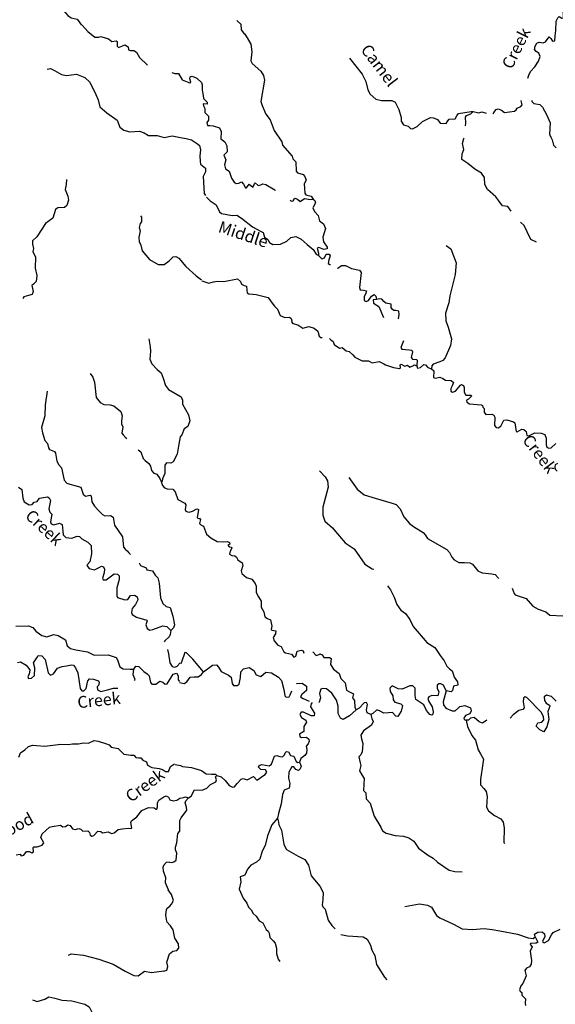
# Model space of a CAD drawing. Extents: x 348396 to 636234, y 16577577 to 16732392.
# Drawn here: x 452819 to 475506, y 16659796 to 16701451 of the extents above; entities that cross this region are included whole.
import ezdxf
from ezdxf.enums import TextEntityAlignment as Align

# ---------------------------------------------------------------- set-up
doc = ezdxf.new("R2010")
doc.units = 0
doc.header["$MEASUREMENT"] = 0
doc.layers.add('L3', color=7, linetype='CONTINUOUS')
doc.layers.add('L4', color=7, linetype='CONTINUOUS')
doc.styles.add('STYLE-FONT023', font='font023.shx')

msp = doc.modelspace()

# ---------------------------------------------------------------- linework, layer by layer
at = {"layer": 'L3', "color": 140, "linetype": 'CONTINUOUS'}
for p, q in [((471706.49, 16696966.4), (471712.49, 16697077.75)), ((459470.98, 16666622.76), (459517.56, 16667021.49)), ((459448.12, 16665888.32), (459473.08, 16666196.28)), ((458989.54, 16663563.56), (459042.35, 16663309.84)), ((466180.69, 16662986.8), (466034.09, 16663124.87))]:
    msp.add_line(p, q, dxfattribs=at)
at = {"layer": 'L3', "color": 140, "linetype": 'CONTINUOUS', "flags": 128}
for points in [[(453630.98, 16703391.73), (453922.18, 16703200.55), (453982.85, 16703088.51), (453948.6, 16702772.71), (453857.42, 16702635.65), (453917.62, 16702515.27), (454009.8, 16702368.01), (454002.85, 16702243.01), (454057.94, 16702181.41), (454270.97, 16702102.73), (454480.72, 16701965.69), (454658.55, 16701855.53), (454854.92, 16701627.27), (454999.86, 16701527.29), (455256.39, 16701479.61), (455443.01, 16701226.8)], [(474637.75, 16700184.71), (474644.5, 16700309.72), (474719.25, 16700456.18), (474821.97, 16700500.82), (474995.67, 16700466.37), (475090.48, 16700519.79), (475243.88, 16700728.88), (475315.3, 16700658.14), (475384.04, 16700537.41), (475485.39, 16700557.04), (475497.06, 16700773.77), (475525.87, 16700997.93), (475546.97, 16701389.69), (475605.05, 16701537.01), (475674.42, 16701583.46), (475779.23, 16701510.94), (475855.56, 16701531.91), (475847.88, 16701699.51), (475844.03, 16701783.32), (475871.28, 16701823.63), (476010.76, 16701774.32), (476056.02, 16701838.78), (476087.32, 16701954.12)], [(462023.01, 16701424.16), (462181.66, 16701265.14), (462193.63, 16701022.07), (462295.29, 16700891.19), (462383.81, 16700827.92)], [(455460.28, 16701222.23), (455704.31, 16700949.55), (456000.68, 16700715.74), (456167.35, 16700706.48), (456244.25, 16700735.68), (456499.39, 16700662.99), (456581.81, 16700641.71), (456726.27, 16700533.36), (456911.5, 16700556.54), (456943.44, 16700529.66), (456949.48, 16700337.07), (457004.59, 16700275.48), (457149.5, 16700325.97), (457269.88, 16700386.18), (457407.41, 16700303.3), (457433.84, 16700176.42), (457515.79, 16700146.8), (457649.59, 16700147.72), (457771.39, 16700082.45), (457892.7, 16699858.37), (458235.38, 16699523.24)], [(462336.28, 16700860.07), (462451.85, 16700678.28), (462605.08, 16700419.25), (462645.92, 16700091), (462608.58, 16699708.48), (462669.42, 16699596.52), (463027.88, 16699267.9), (463143.47, 16699086.1), (463183.16, 16698891.71), (463034.16, 16697988.52), (463083.52, 16697818.67), (463239.27, 16697450.82), (463427.17, 16697214.96), (463595.07, 16696762.85), (463920.43, 16696285.53), (463954.93, 16696149.93), (464364.09, 16695676.44), (464391.62, 16695566.29), (464510.35, 16695442.85), (464522.57, 16695049.28), (464585.21, 16694970.67), (464832.13, 16694898.84), (464903.12, 16694819.79), (464953.35, 16694666.62), (464869.36, 16694503.93), (464898.25, 16694109.49), (464944.69, 16694040.09), (465167.48, 16693986.3), (465244.08, 16693856.77)], [(474345.85, 16698974.72), (474379.91, 16699107.49), (474455.13, 16699262.28), (474641.41, 16699461.24), (474796.62, 16699703.65), (474856.96, 16699892.69), (474805.8, 16700029.19), (474692.7, 16700102.17), (474614.28, 16700198.36)], [(466786.37, 16699826.05), (467318.55, 16699153.69), (467485.31, 16698835.4), (467566.48, 16698479.9), (467657.06, 16698299.48), (467905.14, 16698093.82), (468144.59, 16698039.13), (468587.27, 16698032.01), (468717.49, 16697966.46), (468875.91, 16697648.6), (468975.1, 16697317.24), (468974.91, 16697158.41), (469075.15, 16697002.53), (469272.53, 16696941.74), (469367.59, 16696844.65), (469450.49, 16696831.84), (469656.85, 16696937.75), (469885.69, 16697151.14), (470220.65, 16697317), (470345.23, 16697301.91), (470517.13, 16697234.12), (470633.61, 16697069.03), (470884.15, 16697063.86), (470956.66, 16697168.63), (471002.83, 16697249.76), (471262.57, 16697260.82), (471327.65, 16697382.73), (471408.07, 16697478.7), (471939.5, 16697567.09), (472031.64, 16697570.48)], [(453977.34, 16699356.54), (454129.2, 16699381.53), (454300.54, 16699305.15), (454592.27, 16699138.49), (454807.13, 16699093.12), (455228.47, 16699153.35), (455579.45, 16699000.12), (455785.99, 16698804.74), (456041.16, 16698280.61), (456137.49, 16698057.89), (456213.48, 16697769.42), (456508.43, 16697510.61), (456942.33, 16697193.95), (457068.29, 16696902.71), (457228.52, 16696776.75), (457483.66, 16696704.1), (457895.29, 16696739.79), (458092.1, 16696670.34), (458269.44, 16696551.82), (458645.89, 16696556.04), (458941.77, 16696464.38), (459271.91, 16696538.03), (459701.62, 16696447.32), (459875.74, 16696420.95), (460098.43, 16696366.81), (460356.83, 16696201.99), (460436.48, 16696130.69), (460476.33, 16695944.53), (460445.32, 16695687.08), (460465.73, 16695451.87), (460484.25, 16695333.8), (460683.82, 16695163.86), (460684.3, 16695021.71), (460589.41, 16694817.96), (460632.99, 16694096.56), (460695.04, 16694009.53)], [(459264.91, 16699213.07), (459385.13, 16699182.01), (459551.84, 16699172.75), (459704.65, 16698913.49), (459990.36, 16698788.94), (460031.57, 16698778.3), (460066.28, 16698801.44), (460024.16, 16698945.92), (460045.44, 16699028.34), (460130.64, 16699057.04), (460326.52, 16698970.96), (460526.09, 16698801.05), (460553.42, 16698690.84), (460549.72, 16698473.68), (460586.8, 16698237.53), (460604.86, 16698111.12), (460763.68, 16697960.19), (460759.07, 16697876.83), (460592.86, 16697894.42), (460604.42, 16697801.79), (460665.08, 16697689.75), (460664.62, 16697530.93), (460814.68, 16697372.13), (460822.1, 16697204.51), (460749.43, 16697099.85), (460776.29, 16696981.31), (460859.61, 16696976.7)], [(472877.24, 16697471.33), (472943.79, 16697588.22), (473005.72, 16697651.74), (473082.53, 16697681.04), (473229.87, 16697622.96), (473358.31, 16697524.06), (473779.56, 16697584.96), (473849.4, 16697639.71), (473894.67, 16697704.16), (474049.21, 16697779.41), (474103.25, 16697851.76), (474062.22, 16698021.14), (474060.91, 16698034.39)], [(474504.89, 16698034.39), (474511.9, 16697988.56), (474599.09, 16697900.24), (474848.25, 16697870.13), (474959.12, 16697755.46), (475126.31, 16697445.51), (475290.82, 16697085.53), (475265.2, 16696610.4), (475308.47, 16696482.67), (475377.21, 16696361.94), (475423.87, 16696142.08), (475543.07, 16696026.98)], [(471712.49, 16697077.75), (471700.96, 16697329.15), (471738.35, 16697402.38), (471934.12, 16697467.08), (472031.64, 16697570.48)], [(472031.64, 16697570.48), (472270.66, 16697507.45), (472390.52, 16697559.52), (472576.52, 16697502.19)], [(460872.54, 16696968.1), (461014.23, 16696960.47), (461276.92, 16696871.06), (461352.63, 16696724.89), (461344.35, 16696416.02), (461512.67, 16696281.54), (461587.48, 16696118.7), (461607.35, 16695866.82), (461465.9, 16695723.98), (461547.24, 16695527.32), (461493.88, 16695312.83), (461534.91, 16695143.42), (461696.69, 16695042.75), (461789.75, 16694753.52), (461897.47, 16694580.53), (461986.03, 16694517.22), (462095.72, 16694536.38), (462215.57, 16694588.45), (462302.76, 16694500.17), (462377.57, 16694337.29), (462419.25, 16694335.05), (462544.93, 16694495.47), (462624.68, 16694424.29), (462688.7, 16694370.69), (462734.39, 16694443.45), (462763.88, 16694525.45), (462790.27, 16694549.12), (462918.24, 16694441.89), (463036.29, 16694460.61), (463114, 16694506.59), (463246.44, 16694482.73), (463626.98, 16694253.24), (463644.84, 16694228.26)], [(473633.5, 16693352.81), (473495.44, 16693554.19), (473271.28, 16693583), (473106.57, 16693784.14), (472990.53, 16693957.6), (472630.72, 16694261.21), (472516.91, 16694476.32), (472499.75, 16694778.22), (472375.35, 16694952.11), (472100.49, 16695125.76), (471795.87, 16695367.87), (471545.56, 16695531.85), (471559.03, 16695781.92), (471635.59, 16695961.68), (471573.6, 16696207.46), (471626.99, 16696421.94), (471640.37, 16696447.26)], [(454796.85, 16694687.77), (454793.61, 16694478.94), (454740.41, 16694272.88), (454858.03, 16693982.11), (454882.12, 16693813.56), (454811.3, 16693591.76), (454723.33, 16693513.02), (454438.11, 16693495.41), (454333.46, 16693417.6), (454221.45, 16693055.97), (453907.99, 16692830.9), (453550.58, 16692265.51), (453365.36, 16692091.84), (453365.85, 16691949.7), (453397.8, 16691772.34), (453373.27, 16691631.57), (453495.55, 16691424.15), (453468.71, 16690940.74), (453543.76, 16690635.6), (453512.75, 16690378.16), (453405.8, 16690258.67), (453335.9, 16690204.02), (453388.69, 16689950.27), (453348.42, 16689827.1), (453195.64, 16689785.41), (452991.44, 16689721.52), (452956.82, 16689660.91)], [(460726.58, 16693949.76), (460885.2, 16693790.74), (461143.37, 16693617.99), (461278.16, 16693326.52), (461374.12, 16693246.1), (461813.22, 16693172.27), (462022.51, 16693177.71), (462216.7, 16693058.57), (462681.74, 16692690.74), (463022.83, 16692505.18), (463128.49, 16692449.34), (463192.72, 16692245.25), (463329.5, 16692145.92), (463398.21, 16692025.16), (463544.22, 16691942.06), (463862.32, 16691949.99), (464136.68, 16692077.34), (464304.05, 16692235.51), (464515.11, 16692274.27), (464743.55, 16692170.02), (464999.06, 16691947.26), (465254.56, 16691724.49), (465369.72, 16691534.36), (465474.92, 16691470.18)], [(464278.27, 16693816.09), (464288.01, 16693799.62), (464320.02, 16693772.83), (464404.73, 16693793.33), (464469.37, 16693906.87), (464583.81, 16693858.93), (464703.91, 16693760.47), (464878.24, 16693893.2), (465134.84, 16693845.95), (465244.08, 16693856.77)], [(465244.08, 16693856.77), (465324.74, 16693802.27), (465344.83, 16693709.22), (465241.46, 16693497.45), (465307.93, 16693335.04), (465466.11, 16693167.68), (465512.33, 16692939.47), (465681.51, 16692821.66), (465771.21, 16692624.57), (465658.85, 16692246.09), (465681.86, 16692052.57), (465845.66, 16691834.75), (465841.65, 16691759.72), (465706.45, 16691733.56), (465485.45, 16691820.73), (465416.98, 16691790.96), (465472.44, 16691579), (465474.92, 16691470.18)], [(457930.78, 16693159.57), (457977.56, 16693098.44), (457974.8, 16692897.95), (457920.64, 16692825.73), (457878.07, 16692660.88), (457920.19, 16692516.4), (457863.27, 16692243.66), (457878.56, 16692067.27), (457953.59, 16691912.61), (458006.88, 16691667.19), (458312.49, 16691299.1), (458685.74, 16691094.5), (458944.55, 16691088.5), (459145.5, 16691244.56), (459314.04, 16691419.12), (459439.98, 16691428.88), (459553.44, 16691364.04), (459851.19, 16691004.76), (460298.07, 16690620.48), (460514.3, 16690449.64)], [(474709.24, 16692034.19), (474473.37, 16692155.58), (474306.61, 16692473.87), (474179.26, 16692748.24), (474029.45, 16692884.94)], [(470881.53, 16691897.73), (471074.42, 16691753.57), (471301.8, 16691164.52), (471258.64, 16690673.62), (471034.17, 16689766.16), (470992.97, 16689467.41), (470852.92, 16689040.28), (470868.74, 16688713.37), (470962.74, 16688440.81), (471111.7, 16687947.91), (471071.87, 16687674.2), (470834.29, 16687143.61), (470745.1, 16687039.74), (470616.01, 16686971.47), (470326.77, 16686878.37), (470273.17, 16686814.38), (470265.98, 16686681.02)], [(465474.92, 16691470.18), (465618.23, 16691337.07), (465729.27, 16691381.24), (465804.03, 16691527.66), (465929.52, 16691529.28), (465975.96, 16691459.91), (465916.94, 16691295.88), (465883.4, 16691138.85), (465956.63, 16691101.46), (465989.43, 16691098.12)], [(466279.88, 16690940.02), (466299.08, 16690940.9), (466447.53, 16691058.3), (466614.23, 16691049.31), (466866.78, 16690927.02), (467205.84, 16690858.6), (467283.79, 16690754.08), (467207.53, 16690114.49), (467236.36, 16690029.35), (467377.62, 16690013.35), (467501.3, 16689981.62), (467479.25, 16689882.48), (467404.02, 16689727.7), (467412.17, 16689568.43), (467493.26, 16689522.26), (467587.65, 16689567.33), (467723.02, 16689752.32), (467835.88, 16689829.84), (467907.3, 16689759.1), (467932.99, 16689615.6)], [(460527.3, 16690407.65), (460831.21, 16690307.66), (461034.4, 16690355.22), (461195.01, 16690388.38), (461470.52, 16690381.87), (462044.97, 16690493.03), (462172.51, 16690377.5), (462207.88, 16690258.54), (462330.69, 16690210.14), (462420.55, 16690171.84), (462444.94, 16690003.33), (462456.19, 16689902.42), (462528.51, 16689848.35), (462836.94, 16689831.73), (463174.63, 16689738.31), (463339.56, 16689695.97), (463471.83, 16689513.31), (463612.42, 16689330.18), (463739.05, 16689197.93), (463850.59, 16688941.14), (464046.16, 16688847.01), (464248.01, 16688869.55), (464312, 16688815.95), (464339.5, 16688705.8), (464328.92, 16688664.55), (464383.66, 16688594.75), (464598.14, 16688541.4), (464807.68, 16688396.34), (465062.66, 16688474.57), (465292.48, 16688395.3), (465452.89, 16688269.62), (465508.78, 16688065.96), (465581.1, 16688011.89), (465630.04, 16688011.9)], [(467932.99, 16689615.6), (467789.96, 16689598.25), (467807.31, 16689455.19), (467912.08, 16689382.67), (468025.62, 16689318.03), (468223.22, 16688853.87)], [(468612.05, 16689186.1), (468550.3, 16689281.38), (468549.15, 16689415.21), (468333.8, 16689451.89), (468237.37, 16689523.96), (468159.39, 16689628.49), (468076.49, 16689641.29), (467932.99, 16689615.6)], [(468869.67, 16688789.55), (468893.46, 16688978.67), (468876.08, 16689121.73), (468752.39, 16689153.47), (468659.83, 16689141.74), (468612.05, 16689186.1)], [(458285.93, 16687956.43), (458341.97, 16687610.55), (458356.82, 16687425.79), (458329.53, 16687084.52), (458418.9, 16686887.28), (458648.61, 16686657.19), (458807.43, 16686506.25), (458895.9, 16686292.34), (458995.49, 16685977.46), (459128.38, 16685811.26), (459662.29, 16685489.03)], [(465939.56, 16687965.6), (465993.83, 16687914.43), (466098.59, 16687841.91), (466141.42, 16687705.85), (466359.3, 16687560.36), (466477.78, 16687587.38), (466653.96, 16687444.13), (466777.64, 16687412.4), (466929.29, 16687278.82), (467015.58, 16687173.86), (467325.15, 16687023.42), (467592.32, 16687017.38), (467754.98, 16686933.39), (468041.98, 16686984.8), (468245.87, 16686890.21), (468318.63, 16686844.51), (468655.45, 16686734.38), (468912.49, 16686695.46), (468947.21, 16686718.66), (468937.73, 16686852.92), (468972.41, 16686876.13), (469126.72, 16686792.57), (469246.11, 16686836.31), (469341.64, 16686747.55), (469504.53, 16686822.39), (469531.31, 16686854.37), (469637.44, 16686806.87)], [(469074.02, 16687860.44), (468968.45, 16687578.56), (468998.22, 16687510.09), (469314.51, 16687484.67), (469422.42, 16687470.52), (469452.16, 16687402.02), (469397.46, 16687162.52), (469460.11, 16687083.91), (469626.82, 16687074.95), (469658.78, 16687048.14), (469637.44, 16686806.87)], [(469637.44, 16686806.87), (469665.83, 16686713.36), (469800.53, 16686731.18), (469932.77, 16686857.81), (470007.77, 16686853.77), (470101.53, 16686731.7), (470265.98, 16686681.02)], [(455804.66, 16686480.48), (455921.81, 16686331.85), (455984.8, 16686111.01), (456065.9, 16685462.76), (456229.82, 16685253.01), (456384.02, 16685169.2), (456651.2, 16685162.76), (456807.71, 16685120.63), (457103.6, 16684878.48), (457160.12, 16684691.42), (457131.89, 16684483.99), (457133.27, 16684358.48), (457184.71, 16684230.24), (457152.76, 16683956.12), (457199.06, 16683886.66), (457317.15, 16683754.71), (457340.13, 16683716.98)], [(470265.98, 16686681.02), (470353.64, 16686601.08), (470346.7, 16686317.22), (470411.58, 16686280.27), (470614.78, 16686327.86), (470745.42, 16686270.65), (470850.65, 16686206.44), (471100.26, 16686184.63), (471196.25, 16686104.24), (471138.61, 16685965.23), (471073.96, 16685851.65), (471076.02, 16685734.54), (471148.77, 16685688.81), (471276.49, 16685732.07), (471482.59, 16685988.49), (471533.95, 16686010.79), (471615.51, 16685972.96), (471644.38, 16685887.82), (471650.72, 16685695.2), (471710.65, 16685566.57), (471861.11, 16685566.82), (471944.48, 16685562.34), (471959.35, 16685528.09), (471826.67, 16685393.12), (471749.43, 16685355.48), (471752.82, 16685263.34), (471866.36, 16685198.69), (472366.03, 16685163.41), (472414.71, 16685135.72), (472435.67, 16685059.35), (472491.32, 16685006.19), (472491.1, 16684847.36), (472561.18, 16684751.64), (472820.92, 16684762.7), (472902.48, 16684724.88), (472939.69, 16684639.27), (472928.7, 16684280.41), (472999.68, 16684201.34), (473082.58, 16684188.52), (473194.54, 16684249.36), (473325.59, 16684509.79), (473451.98, 16684528.08), (473731.35, 16684437.77), (473795.77, 16684392.5), (473843.13, 16684030.48), (473883.92, 16684011.56), (474082.35, 16684126.28), (474173.62, 16684113), (474269.14, 16684024.24), (474302.27, 16683863.64), (474376.86, 16683851.25), (474642.9, 16683979.04), (474901.27, 16683965.1), (475064.86, 16683897.77), (475123.43, 16683744.14), (475116.52, 16683460.28), (475144.92, 16683366.8), (475226.01, 16683320.61), (475326.91, 16683331.9), (475521.09, 16683522.08)], [(453982.67, 16685737.14), (453900.3, 16685156.47), (453882.73, 16684689.26), (453747.13, 16684203.53), (453784.18, 16683967.38), (453883.76, 16683652.51), (453993.51, 16683521.02), (454033.37, 16683334.89), (454088.48, 16683273.33), (454292.66, 16683186.74), (454338.97, 16683117.28), (454395.5, 16682779.73), (454478.84, 16682624.64), (454588.59, 16682493.12), (454701.62, 16681968.51), (454811.84, 16681845.36), (454943.34, 16681804.63), (455149.4, 16681751.39), (455404.09, 16681670.39), (455513.39, 16681380.09), (455600.91, 16681299.99), (455803.71, 16681338.91), (455844.01, 16681311.56), (455871.35, 16681050.87), (455987.1, 16680877.27), (456192.74, 16680665.21), (456326.56, 16680515.65), (456432.11, 16680459.65), (456659.02, 16680480.5), (456772.01, 16680407.36), (456836.38, 16680061.01), (457168.42, 16679566.05), (457211.07, 16679128.94), (457297.65, 16679032.16), (457370.36, 16678986.34), (457448.61, 16678890.03), (457512.05, 16678827.97), (457513.34, 16678824.68)], [(459662.29, 16685489.03), (459713.69, 16685360.78), (459712.33, 16685185.26), (459971.65, 16684736.15), (460024, 16684474.06), (459936.04, 16684244.87), (459779.54, 16684136.49), (459682.35, 16683891.06), (459610.58, 16683803.11), (459560.13, 16683496.55), (459486.55, 16683074.26), (459325.89, 16682740.38), (459222.65, 16682687.61), (459039.29, 16682697.76), (458967.07, 16682601.44), (458973.12, 16682258.34), (458907.38, 16682128.2), (458868.02, 16682021.71), (458853.67, 16681913.81), (458811.99, 16681916.12)], [(457842.22, 16683257.68), (457945.1, 16683168.11), (458046.52, 16682886.57), (458134.04, 16682806.47), (458294.27, 16682680.54), (458362.81, 16682559.71), (458403.1, 16682381.91), (458505.44, 16682267.53), (458628.61, 16682227.27), (458752.26, 16682044.86), (458811.99, 16681916.12)], [(475600.73, 16682673.44), (475497.11, 16682612.17), (475484.29, 16682529.27), (475504.35, 16682436.22), (475583.68, 16682356.71)], [(465519.12, 16682364.1), (465764.49, 16682108.45), (465855.53, 16681936.33), (465891.6, 16681675.25), (465653.61, 16680827.02), (465651.86, 16680484.38), (465738.85, 16680237.26), (466066.25, 16679952.09), (466200.29, 16679802.77), (466600.68, 16679321.41), (466979.43, 16679058.54), (467438.42, 16678423.57), (467753.62, 16678222.68), (467814.46, 16678202.19)], [(458811.99, 16681916.12), (458869.42, 16681745.72), (458947.7, 16681649.42), (459062.06, 16681601.29), (459303.76, 16681587.89), (459397.78, 16681473.97), (459513.56, 16681149.86), (459814.54, 16680999.4), (459860.85, 16680929.94), (459824.78, 16680731.32), (459862.28, 16680653.99), (459969.24, 16680622.97)], [(466758.2, 16682088.33), (467107.67, 16681593), (467403.95, 16681351.32), (467872.79, 16681209.01), (468596.86, 16680994.44), (468769.19, 16680934.99), (468935.26, 16680758.86), (469084.44, 16680424.8), (469328.47, 16680144.11), (469505.12, 16680009.19), (469909.28, 16679753.36), (469987.7, 16679657.17), (470087.99, 16679501.29), (470907.4, 16679039.14), (471017.78, 16678916.17), (471124.16, 16678718.14), (471218.36, 16678604.41), (471412.98, 16678493.6), (471654.72, 16678480.56), (471879.78, 16678468.42), (472002.11, 16678411.68), (472221.57, 16678140.7), (472408.8, 16678047.03), (472816.33, 16678008.33), (472957.16, 16677984.03), (473083.31, 16677843.48), (473096.4, 16677813.35)], [(452770.8, 16681674.33), (452907.39, 16681574.78), (452953.73, 16681204.36), (453012.09, 16681050.64), (453214.46, 16680930.7), (453348.74, 16680939.99), (453429.28, 16681035.85), (453556.16, 16681062.24), (453664.98, 16681215.07), (454002.05, 16681263.24), (454075.2, 16681225.76), (454127.07, 16681105.81), (454049.33, 16680759.01), (454099.79, 16680614.06), (454178.54, 16680526.09), (454127.15, 16680202.9), (454155.88, 16680117.7), (454271.17, 16680086.24), (454509.16, 16680156.63), (454623.08, 16680100.13), (454640.69, 16679814.91), (454656.94, 16679655.16), (454776.38, 16679548.21), (455025.49, 16679517.67), (455247.3, 16679597.33), (455346.83, 16679583.48), (455450.12, 16679485.77), (455709.88, 16679345.96), (455844.16, 16679204.73), (455866.42, 16678852.39), (455789.59, 16678522.23), (455673.84, 16678394.87), (455663.2, 16678353.66), (455765.08, 16678230.97), (455987.81, 16678176.79), (456185.52, 16678274.53), (456280.45, 16678327.8), (456362.87, 16678306.49), (456416.11, 16678211.58), (456398.98, 16678053.67), (456327.69, 16677823.54), (456357.36, 16677755.01), (456482.83, 16677756.4), (456823.13, 16678013.44), (456963.91, 16677988.91), (457027.35, 16677926.85), (457026.9, 16677768.04), (456940.33, 16677413.34), (456930.18, 16677079.5), (456967.68, 16677002.17), (457271.92, 16676910.07), (457398.33, 16676928.12), (457515.92, 16677088.79), (457684.01, 16677104.58), (457797.43, 16677039.74), (457823.86, 16676912.87), (457728.94, 16676709.15), (457585.88, 16676541.52), (457551.64, 16676376.2), (457588.68, 16676290.54), (457766.51, 16676180.34), (458202.23, 16676047.49), (458225.84, 16676021.12), (458166.13, 16675848.87), (458224.49, 16675695.15), (458329.61, 16675630.78), (458464.35, 16675648.4), (458882.9, 16675809.1), (459057.02, 16675782.73), (459214.91, 16675615.13)], [(459999.82, 16680621.79), (460143.76, 16680655.85), (460325.12, 16680763.1), (460390.44, 16680734.51), (460337.8, 16680377.87), (460411.46, 16680348.81), (460453.58, 16680354.91), (460484.22, 16680303.12), (460433.1, 16680130.32), (460488.75, 16680077.15), (460603.22, 16680029.18), (460735.29, 16679687.68), (460918.91, 16679527.29), (461186.8, 16679379.12), (461453.08, 16679356.4), (461621.11, 16679372.42), (461702.67, 16679334.59), (461715.3, 16679258.66), (461629.69, 16679221.49), (461692.81, 16679151.21), (461775.24, 16679130.06), (461806.78, 16679094.91), (461733.36, 16678973.47), (461701.16, 16678841.45), (461806.4, 16678777.27), (461931.42, 16678770.52), (462003.74, 16678716.45), (462064.58, 16678604.5), (462241.67, 16678477.92), (462277.07, 16678358.99), (462198.26, 16678137.51), (462233.63, 16678018.59), (462425.15, 16677849.42), (462647.5, 16677787.3), (462788.1, 16677604.16), (462831.83, 16677484.77), (462834.13, 16677217.13), (462932.61, 16677027.9), (463040.32, 16676854.91), (463051.85, 16676603.5), (463157.77, 16676397.16), (463204.85, 16676185.63), (463317.96, 16676112.65), (463449.11, 16676063.78), (463493.04, 16675793.89), (463468.75, 16675653.1), (463491.95, 16675618.42), (463674.89, 16675600.18), (463651.03, 16675467.73), (463550.8, 16675314.28), (463601.96, 16675177.78), (463758.8, 16674985.41), (463897.79, 16674927.76), (464003.26, 16674713.09), (464075.58, 16674659.02), (464332.19, 16674611.76), (464434.25, 16674489.23), (464511.51, 16674526.87), (464572.77, 16674732.55), (464742.61, 16674781.91), (464824.61, 16674752.42), (464857.06, 16674647.24)], [(457877.25, 16678467.71), (457937.62, 16678361.27), (458174.25, 16678256.22), (458211.32, 16678170.55), (458443.27, 16678132.58), (458558.59, 16677950.64), (458677.61, 16677835.36), (458731.8, 16677606.61), (458781.4, 16676993.55), (458885.12, 16676753.69), (459020.35, 16676629.17), (459193.53, 16676586.1), (459307.01, 16676220.31), (459378.35, 16675848.51), (459337.62, 16675717.01), (459214.91, 16675615.13)], [(468396.37, 16677504.92), (468524.64, 16677328.42), (468683.53, 16677018.94), (468791.92, 16676703.75), (468963.16, 16676468.83), (469164.83, 16676332.57), (469343.49, 16676080.51), (469486.14, 16675780.23), (469910.64, 16675280.85), (470067.91, 16675096.82), (470399.78, 16674895.02), (470623.56, 16674548.57), (470804.03, 16674329.85), (470909.04, 16674106.84), (471019.91, 16673992.21), (471140.88, 16673910.42), (471175.81, 16673783.16), (471218.21, 16673638.76), (471366.23, 16673438.52), (471375.71, 16673304.23), (471197.54, 16673255.33), (471153.86, 16673065.39), (471101.16, 16673018.08), (470877.44, 16673055.23)], [(473678.31, 16677397.27), (473757.66, 16677171.8), (473805.01, 16677119.07), (474264.57, 16676960.57), (474556.37, 16676635.52), (474783.92, 16676514.57), (475104.07, 16676405.38), (475271.92, 16676262.56), (475822.05, 16676232.93)], [(452653.71, 16675795.07), (453197.75, 16675806.71), (453369.56, 16675738.66), (453503.38, 16675589.1), (453752.06, 16675399.74), (453974.79, 16675345.6), (454264.15, 16675438.22), (454445.67, 16675394.72), (454761.94, 16675218.32), (454831.43, 16674963.67), (454975.43, 16674846.98), (455198.15, 16674792.84), (455694.99, 16674706.78), (455979.79, 16674565.57), (456565.97, 16674583.2), (456910.49, 16674463.78), (456963.76, 16674368.85), (457055.92, 16674071.14), (457201.78, 16673987.8), (457501.84, 16673971.15), (457652.78, 16673979.5)], [(459214.91, 16675615.13), (459196.88, 16675440.54), (459149.66, 16675342.85), (458964.91, 16675177.52), (458945.62, 16675126.47)], [(459085.24, 16674812.13), (459126.55, 16674625.13), (459172.45, 16674246.37), (459272.45, 16674090.35), (459396.09, 16674058.39), (459490.09, 16674094.99), (459615.12, 16674238.55)], [(452727.47, 16674261.05), (452854.31, 16674287.44), (453089.09, 16674149.03), (453253.49, 16673947.62), (453218.32, 16673765.63), (453170.62, 16673659.6), (453191.02, 16673574.87), (453325.76, 16673592.46), (453449.37, 16673711.02), (453467.39, 16674036.08), (453411.84, 16674239.82), (453548.87, 16674449.57), (453596.53, 16674555.63), (453754.45, 16674538.5), (453904.48, 16674379.7), (454031.86, 16673812.48), (454118.91, 16673724.04), (454247.16, 16673775.47), (454419.42, 16674016.72), (454615.71, 16674089.42), (454809.28, 16674112.14), (455012.55, 16674159.39), (455094.96, 16674138.11), (455181.11, 16674033), (455286.22, 16673818.15), (455374.72, 16673152.77), (455453, 16673056.46), (455536.32, 16673051.85), (455642.36, 16673154.63), (455710.4, 16673476.93), (455782.16, 16673564.91), (455948.85, 16673555.65), (456161.86, 16673476.97), (456183.16, 16673408.91), (456151.2, 16673285.28), (456097.51, 16673221.36), (456115.57, 16673094.96), (456262.37, 16673028.28), (456542.04, 16673096.4), (456797.15, 16673174.2), (456982.01, 16673171.82)], [(460605.05, 16673859.62), (460157.79, 16674402.05), (459887.87, 16674667.37), (459813.31, 16674679.75), (459764.87, 16674556.97), (459645.11, 16674195.6)], [(465238.52, 16674705.02), (465240.04, 16674704.94), (465382.45, 16674555.15), (465501.84, 16674598.89), (465528.18, 16674622.53), (465625.95, 16674575.46), (465703.93, 16674470.97), (465937.77, 16674466.7), (466010.53, 16674421.01), (466003.8, 16674295.95), (465988.71, 16674171.37), (466103.86, 16673981.27), (466344.5, 16673792.72), (466424.97, 16673579.42), (466598.87, 16673394.48), (466665.62, 16673081.57), (466754.62, 16673026.64), (466958.53, 16672932.03), (466915.75, 16672758.8), (466993.26, 16672645.94), (467010.85, 16672352.41), (467064.26, 16672257.56)], [(457681.02, 16673496.11), (457703.74, 16673541.93), (457631.04, 16673738.27), (457652.78, 16673979.5)], [(457652.78, 16673979.5), (457734.72, 16674100.37), (457859.29, 16674085.11), (458082.04, 16673880.46), (458218.63, 16673780.92), (458305.68, 16673692.51), (458356.65, 16673405.41), (458411.76, 16673343.82), (458586.79, 16673334.13), (458752.98, 16673467.05), (458884.52, 16673426.29), (458980.37, 16673345.75), (459064.63, 16673357.78), (459321.12, 16673761.57), (459482.25, 16673802.8), (459533.65, 16673674.55), (459533.66, 16673524.07), (459587.87, 16673445.8)], [(460605.05, 16673859.62), (460988.42, 16674148.29), (461156.03, 16674155.96), (461242.79, 16674059.34), (461350.06, 16673877.98), (461667.51, 16673718.77), (461771.81, 16673637.92), (461815.78, 16673368.03), (461870.09, 16673289.86), (462028.89, 16673289.67), (462114.97, 16673335.21), (462171.9, 16673616.35), (462185.38, 16673866.42), (462292.61, 16673994.4), (462545.79, 16674039.28), (462731.68, 16673920.57), (462830.6, 16673739.68), (462985.81, 16673672.79), (463035.4, 16673661.78), (463246.22, 16673851.03), (463478.71, 16673821.79), (463778.14, 16673638.46), (463912.64, 16673497.45), (464000.35, 16673108.17), (464044.76, 16672846.65), (464108.31, 16672784.68), (464226.33, 16672803.41), (464280.87, 16672884.07), (464347.72, 16673053.62)], [(459585.73, 16673404.64), (459784.43, 16673368.83), (459896.83, 16673438.01), (460033.12, 16673639.67), (460209.06, 16673646.92), (460376.66, 16673654.6), (460515.87, 16673755.75), (460605.05, 16673859.62)], [(464546.05, 16673352.88), (464557.42, 16673362.4), (464784.29, 16673383.61), (464960.9, 16673248.69), (464968.14, 16673072.75), (464766.54, 16672899.71), (464719.47, 16672801.9), (464824.24, 16672729.39), (465086.08, 16672618.4)], [(467064.26, 16672257.56), (466782.71, 16671996.86), (466524.11, 16671851.97), (466409.67, 16671899.94), (466303.29, 16672097.94), (466303.71, 16672415.58), (466241.72, 16672661.36), (466040.27, 16672956.44), (465815.88, 16673135.72), (465650.04, 16673161.39), (465572.77, 16673123.75), (465513.35, 16672951.42), (465561.81, 16672764.86), (465509.8, 16672575.42), (465489.45, 16672563.38)], [(470877.44, 16673055.23), (470764.99, 16673295.35), (470659.33, 16673351.22), (470575.53, 16673347.36), (470505.69, 16673292.62), (470498.96, 16673167.56), (470574.68, 16673021.39), (470523.56, 16672848.59), (470273.49, 16672862.07), (470153.66, 16672809.99), (470107.94, 16672737.24), (470150.76, 16672601.17), (470289.56, 16672384.69), (470336.68, 16672173.16), (470314.62, 16672074.02), (470279.03, 16672034.15), (470196.57, 16672055.33), (470047.2, 16672230.56), (469934.72, 16672470.68), (469603.76, 16672689.16), (469571.54, 16672866.47), (469571.05, 16673167.43), (469476.39, 16673272.86), (469342.57, 16673271.71), (469025.65, 16673129.96), (468842.71, 16673148.16), (468590.16, 16673270.45), (468501.4, 16673174.92), (468510.45, 16673032.33), (468617.69, 16672850.97), (468641.61, 16672674.16), (468711.66, 16672578.41), (468967.4, 16672514.47), (469030.48, 16672444.2), (468975.32, 16672196.37), (468829.82, 16671978.5), (468746.92, 16671991.32), (468612.85, 16672140.67), (468445.26, 16672132.99), (468235.5, 16672119.21), (468064.97, 16672212.01), (467974.61, 16672241.94), (467932.49, 16672235.87), (467774.37, 16672093.9), (467697.09, 16672056.26)], [(470877.44, 16673055.23), (470760.58, 16672593.38), (470770.5, 16672467.46), (470871.69, 16672328.25), (471132.59, 16672205.5), (471258.5, 16672215.45), (471398.61, 16672333.28), (471460.55, 16672396.83), (471679.98, 16672435.15), (471908.86, 16672339.21), (471935.48, 16672212.38), (471878.71, 16672090.04), (471698.75, 16672007.8), (471634.55, 16671902.59), (471640.21, 16671852.1), (471730.54, 16671822.18)], [(475543.71, 16672619.83), (475337.33, 16672823.22), (475131.18, 16672876.13), (475026.66, 16672798.15), (475051.91, 16672646.32), (475121.56, 16672542.26), (475258.74, 16672451.27), (475273.17, 16672408.68), (475194.37, 16672187.23), (475226.4, 16671851.12), (475142.65, 16671537.96), (475022.17, 16671318.75), (474851.14, 16671403.18), (474692.53, 16671562.21), (474758.52, 16671700.79), (474927.49, 16671733.48), (475016.67, 16671837.34), (475006.72, 16671963.27), (474916.14, 16672143.69), (474297.89, 16672770.58), (474224.23, 16672799.6), (474162.73, 16672744.42), (474146.3, 16672594.83), (474182.4, 16672333.71), (474128.77, 16672269.72), (473959.36, 16672228.7), (473724.01, 16672049.12), (473588.73, 16671907.5)], [(465208.37, 16672566.57), (465163.55, 16672510.48), (465131.34, 16672378.46), (465301.24, 16672118.5), (465286.62, 16672002.25), (465161.17, 16672000.66), (464835.39, 16672160.35), (464742.78, 16672148.62), (464679.04, 16672051.72), (464756.12, 16671930.53), (464941.98, 16671811.85), (464962.94, 16671735.48), (464852.61, 16671549.15), (464858.04, 16671339.86), (464676.25, 16671224.27), (464679.2, 16671123.79), (464751.96, 16671078.06), (464961.68, 16671091.84), (465066.44, 16671019.33), (465086.97, 16670934.62), (465039, 16670820.18), (464949.81, 16670716.31), (464975.97, 16670581.15), (464966.98, 16670414.42), (464894.9, 16670317.99), (464721.01, 16670193.62), (464671.24, 16670045.84)], [(467697.09, 16672056.26), (467542.34, 16672131.48), (467507.39, 16672258.78), (467544.06, 16672474.13), (467506.9, 16672559.74), (467405.99, 16672548.44), (467193.33, 16672325.84), (467064.26, 16672257.56)], [(467697.09, 16672056.26), (467738.12, 16671886.85), (467789.76, 16671758.69), (467714.97, 16671612.24), (467375.96, 16671371.34), (467273.49, 16671176.24), (467290.87, 16671033.21), (467355.11, 16670829.11), (467327.91, 16670479.47), (467270.7, 16670348.79), (467182.38, 16670261.6), (467230.87, 16670075.08), (467271.9, 16669905.66), (467217.64, 16669674.51), (467309.12, 16669510.76), (467409.4, 16669354.89), (467395.02, 16669088.14), (467381.54, 16668838.07), (467477.07, 16668749.35), (467488.13, 16668489.57), (467662.08, 16668304.67), (467833.37, 16667760.41), (468109.18, 16667294.11), (468184.46, 16667139.6), (468346.24, 16667038.93), (468725.62, 16666943.23), (469075.26, 16666916.04), (469297.14, 16666845.55), (469506.67, 16666700.52), (469708.14, 16666405.43), (470085.52, 16666117.55), (470337.18, 16665978.62), (470512.02, 16665810.36), (471011.74, 16665465.74), (471251.67, 16665419.39), (471560.06, 16665402.77)], [(472603.97, 16671823.43), (472425.31, 16671684.42), (472286.29, 16671742.07), (472062.36, 16671929.68), (471918.4, 16671895.65), (471830.55, 16671816.8), (471730.54, 16671822.18)], [(471730.54, 16671822.18), (471782.38, 16671543.52), (471963.11, 16671174.3), (472119.51, 16670973.59), (472239.19, 16670557.53), (472339.01, 16670393.31), (472460.69, 16670169.4), (472434.12, 16669986.93), (472338.94, 16669306.55), (472335.14, 16669081.06), (472477.11, 16668922.93), (472578.74, 16668792.06), (472617.48, 16668580.97), (472593.67, 16668139.19), (472677.28, 16667984.21), (472934.13, 16667786.45), (473202.01, 16667638.25), (473294.87, 16667499.51), (473340.62, 16667262.97), (473323.58, 16666636.91), (473371.8, 16666600.88)], [(452780.59, 16670245.12), (452858.36, 16670441.44), (453032, 16670557.22), (453198.67, 16670698.47), (453361.19, 16670764.67), (453526.94, 16670738.78), (453885.34, 16670718.89), (454566.93, 16670798.13), (454866.99, 16670781.49), (455053.11, 16670821.35), (455311.96, 16670815.34), (455523.56, 16670862.13), (455740.26, 16670850.1), (455980.54, 16670962.17), (456137.52, 16670928.41), (456450.11, 16670835.81), (456605.21, 16670768.7), (456692.26, 16670680.26), (456990, 16670621.94), (457116.89, 16670497.85), (457227.58, 16670383.03), (457525.76, 16670333.05), (457660.04, 16670342.33), (457737.85, 16670237.69), (457871.19, 16670230.32), (457954.55, 16670225.67), (458032.35, 16670121.06), (458187.46, 16670053.92), (458238.42, 16669917.34), (458416.7, 16669815.48), (458723.21, 16669765.03), (458863.52, 16669732.17), (458992.25, 16669641.42), (459126.52, 16669650.71), (459204.77, 16669855.36), (459377.94, 16669962.81)], [(461171.19, 16669473.73), (461352.29, 16669422.15), (461519.71, 16669271.03), (461691.84, 16669052.75), (461829.95, 16668978.43), (461914.66, 16668998.96), (462031.1, 16669143.17), (462199.36, 16669317.98), (462284.53, 16669346.85), (462457.33, 16669295.74), (462715.45, 16669432.29), (462857.86, 16669282.51), (462935.13, 16669320.14), (463101.16, 16669453.31), (463221.88, 16669522.02), (463285.62, 16669618.92), (463224.32, 16669722.54), (463032.61, 16669732.87), (462937.08, 16669821.62), (462966.13, 16669895.29), (463077.62, 16669947.79), (463383.8, 16669889.49), (463479.52, 16669959.57), (463606.33, 16670295.5), (463716.48, 16670322.99), (463831.35, 16670283.36), (463955.94, 16670268.3), (464035.91, 16670355.93), (464057.07, 16670438.39), (464118.57, 16670493.61), (464201.47, 16670480.76), (464292.96, 16670317.01), (464425.43, 16670293.14), (464530.44, 16670070.13), (464603.2, 16670024.4), (464671.24, 16670045.84)], [(459399.29, 16669945.42), (459630.88, 16669899.5), (459720.31, 16669852.87), (460094.52, 16669815.97), (460514.22, 16669693.06), (460714.97, 16669540.13), (460940.47, 16669536.33), (461107.64, 16669535.67), (461171.19, 16669473.73)], [(464671.24, 16670045.84), (464745.61, 16669874.62), (464697.64, 16669760.18), (464635.26, 16669688.29), (464520.35, 16669727.92), (464434.5, 16669841.22), (464351.13, 16669845.73), (464213.55, 16669619.05), (464208.41, 16669368.55), (464262.95, 16669139.91), (464227.15, 16668941.2), (464022.18, 16668860.29), (463945.15, 16668672.16), (463898.58, 16668273.43), (463784.86, 16667869.9), (463732.41, 16667672.13)], [(459966.98, 16668535.47), (460078.93, 16668596.32), (460227.13, 16668864.18), (460544.31, 16668855.46), (460749.3, 16668936.37), (460899.99, 16669095.44), (461123.46, 16669208.79), (461153.38, 16669299.13), (461118.47, 16669426.42), (461171.19, 16669473.73)], [(452668.9, 16666121.28), (452837.42, 16666145.36), (452883.73, 16666075.9), (452994.4, 16666111.57), (453102.75, 16666256.03), (453220.35, 16666266.25), (453334.24, 16666209.76), (453403.24, 16666247.73), (453396.29, 16666423.68), (453415.27, 16666464.46), (453557.42, 16666464.91), (453769.95, 16666528.37), (453842.19, 16666624.69), (453712.51, 16666849.27), (453771.28, 16667004.85), (454080.12, 16667297.07), (454198.19, 16667315.59), (454544.07, 16667371.63), (454640.39, 16667299.43), (454766.79, 16667317.49), (454862.63, 16667387.43), (454952.92, 16667357.34), (455054.34, 16667226.29), (455169.2, 16667186.49), (455330.78, 16667236.06), (455404.4, 16667206.87), (455500.26, 16667126.33), (455709.56, 16667131.44), (455773, 16667069.38), (455808.19, 16666950.41), (455881.34, 16666912.89), (455966.54, 16666941.62), (456135.55, 16667124.52), (456260.12, 16667109.26), (456323.99, 16667055.54), (456568.47, 16667092.16), (456706.48, 16667017.61), (456825.48, 16667052.81), (456991.68, 16667185.73), (457161.17, 16667226.49), (457429.72, 16667245.03), (457520.95, 16667231.61), (457564, 16667254.31), (457526.48, 16667482.12), (457556.1, 16667564.08), (457782.5, 16667727.11), (457997.79, 16667991.07), (458280.7, 16668117.5), (458514.06, 16668104.54), (458595.11, 16668058.24), (458628.46, 16668056.41), (458650.65, 16668155.5), (458651.57, 16668322.65), (458716.4, 16668436.11), (458924.75, 16668575.03), (459027.52, 16668619.5), (459116.44, 16668564.4), (459177.11, 16668452.36), (459316.48, 16668402.83)], [(459324.49, 16668402.91), (459468.46, 16668436.94), (459598.42, 16668521.89), (459758.6, 16668546.71), (459843.74, 16668575.54), (459966.98, 16668535.47)], [(459517.56, 16667021.49), (459606.28, 16667117.02), (459605.55, 16667568.51), (459653.95, 16667691.29), (459896.54, 16668004.23), (459878.72, 16668138.95), (459821.92, 16668325.94), (459851.41, 16668407.94), (459966.98, 16668535.47)], [(463732.41, 16667672.13), (463499.98, 16667392.04), (463315.99, 16666925.47), (463210.62, 16666521.51), (463088.77, 16666277.29), (462986.58, 16665931.69), (462854.33, 16665805.06), (462604.97, 16665676.41), (462470.5, 16665508.09), (462356.54, 16665255.06), (462237.62, 16665219.7), (462160.35, 16665182.06), (462190.8, 16664971.43), (462115.82, 16664666.15), (462287.77, 16664289.06), (462435.37, 16664080.48), (462509.73, 16663909.27), (462628.9, 16663794.17), (462712.51, 16663639.19), (462831.71, 16663524.09), (462963.54, 16663333.09), (463117.85, 16663249.53), (463252.6, 16662958.02), (463349.5, 16662894.28), (463386.24, 16662800.37), (463418.49, 16662623.05), (463561.32, 16662481.61), (463639.27, 16662377.08), (463703.07, 16662164.65), (463699.73, 16661947.49), (463770.49, 16661709.61), (463840.14, 16661605.52)], [(463732.41, 16667672.13), (463781.77, 16667502.25), (463800.93, 16667392.56), (463914.28, 16667169.09), (464007.43, 16666570.52), (464059.03, 16666442.36), (464120.78, 16666347.07), (464615.31, 16666061.28), (464900.3, 16665920.51), (465046.1, 16665678.59), (465164.44, 16665237.51), (465524.96, 16664791.74), (465677.71, 16664524.34), (465661.56, 16664224.28), (465624.87, 16664008.89), (465661.61, 16663914.94), (465756.67, 16663817.89), (465890.36, 16663350.9), (466034.09, 16663124.87)], [(459473.08, 16666196.28), (459421.92, 16666332.81), (459419.87, 16666449.96), (459470.98, 16666622.76)], [(459164.36, 16665811.17), (459021.27, 16665794.02), (458905.55, 16665666.69), (458875.91, 16665584.74), (458901.39, 16665441.19)], [(459168.1, 16665811.46), (459267.68, 16665797.74), (459352.38, 16665818.24), (459448.12, 16665888.32)], [(458901.39, 16665441.19), (458994.48, 16665160.12), (458982.48, 16664943.42), (459108.45, 16664652.18)], [(459331.46, 16664189.25), (459244.46, 16664436.36), (459105.2, 16664644.51)], [(459071.3, 16663860.51), (459184.59, 16663946.37), (459256.24, 16664034.46), (459331.46, 16664189.25)], [(469131.56, 16663928.59), (469748.14, 16664045.82), (470095.97, 16663985.28), (470258.66, 16663901.28), (470474.06, 16663555.27), (470610.37, 16663447.61), (471197.94, 16663181.87), (471555.26, 16662987.07), (471997.04, 16662963.26), (472492.42, 16663003.44), (472824.49, 16662960.48), (473155.64, 16662900.8), (473909.24, 16662768.24), (474351.7, 16662602.27), (474567.98, 16662582.26), (474654.93, 16662644.48)], [(459055.73, 16663852.5), (459019.61, 16663804.36), (458989.54, 16663563.56)], [(459541.93, 16662355.5), (459395.67, 16662589.09), (459322.86, 16662944.12), (459206.81, 16663117.57), (459041.2, 16663302.04)], [(466422.32, 16662749.78), (466699.43, 16662697.04), (467373.7, 16662643.96), (467535.89, 16662551.64), (467680.8, 16662293.04), (467736.7, 16662089.41), (467866.72, 16661865.03), (467938.19, 16661484.99), (468268.75, 16660948.88), (468362.94, 16660835.12)], [(474654.93, 16662644.48), (474760.37, 16662429.77), (474699.34, 16662382.93), (474456.28, 16662370.95), (474437.36, 16662330.17), (474524.11, 16662233.52), (474446.62, 16662037.08), (474492.64, 16661650.04), (474484.55, 16661500.01), (474411.61, 16661386.91), (474282.98, 16661326.97), (474210.9, 16661230.54), (474264.99, 16660993.53), (474131.21, 16660683.08), (474041.59, 16660570.88), (473991.38, 16660414.75), (474013.21, 16660355.06), (474093.87, 16660300.56), (474087.59, 16660183.84), (474238.33, 16660033.62), (474228.47, 16659850.25), (474248.06, 16659748.87)], [(474654.93, 16662644.48), (474619.53, 16662763.4), (474757.84, 16662847.92), (474950.92, 16662862.59), (475046.88, 16662782.18), (475056.83, 16662656.26), (474963.14, 16662469.02), (474977.1, 16662418.1), (475034.11, 16662389.95), (475223.31, 16662488.43), (475336.83, 16662733.12), (475417.68, 16662837.42), (475709.18, 16662972.2)], [(458927.97, 16661201.5), (459047.36, 16661245.23), (459088.8, 16661393.46), (459057.01, 16661579.11), (459159.68, 16661933.01), (459299.78, 16662050.87), (459476.19, 16662066.45), (459557.04, 16662170.75), (459541.93, 16662355.5)], [(454882.57, 16661868.43), (454995.08, 16661937.44), (455518.3, 16661874.99), (456169.33, 16661705.12), (456784.73, 16661495.41), (457286.71, 16661200.05), (457660.83, 16661012.09), (457843.75, 16660993.6), (458106.26, 16661204.76), (458403.54, 16661138.11), (458926.31, 16661217.8)], [(453357.03, 16659988.37), (453561.67, 16659910.12), (453885.36, 16660017.58), (454058.05, 16660116.69), (454305.32, 16660052.81), (454601.66, 16659969.51), (455034.59, 16659937.11), (455579.14, 16659806.6), (455756.51, 16659688.07), (455854.22, 16659490.37), (455905.62, 16659362.12), (456069.08, 16659294.51), (456459.9, 16659256.12), (456888.65, 16659148.73), (457108.16, 16659036.23), (457215.57, 16658863.07), (457361.94, 16658487.11), (457472.16, 16658363.96), (457730.53, 16658349.62), (457913.43, 16658180.64), (458369.54, 16657963.05), (458479.29, 16657831.56), (458646.93, 16657537.98), (458727.05, 16657475.02)]]:
    msp.add_lwpolyline(points, dxfattribs=at)

# ---------------------------------------------------------------- texts
at = {"layer": 'L4', "color": 140, "linetype": 'CONTINUOUS', "style": 'STYLE-FONT023'}
for s, height, rotation, p in [('Creek', 499.998, 63.442986, (474070.56, 16700138.14)), ('Camel', 499.996, 307.330256, (467849.13, 16699368.82)), ('Middle', 499.991, 341.559011, (462214.37, 16692136.6)), ('Creek', 499.996, 307.294247, (474639.03, 16682931.72)), ('Creek', 499.994, 316.725983, (453681.78, 16679785.9)), ('Creek', 499.991, 6.117669, (456202.76, 16672414.29)), ('Creek', 499.994, 36.263142, (458271.26, 16668857.8)), ('Cottonwood', 499.993, 28.694622, (451717.52, 16666539.78))]:
    msp.add_text(s, height=height, rotation=rotation, dxfattribs=at).set_placement(p, align=Align.CENTER)

doc.saveas('drawing.dxf')
